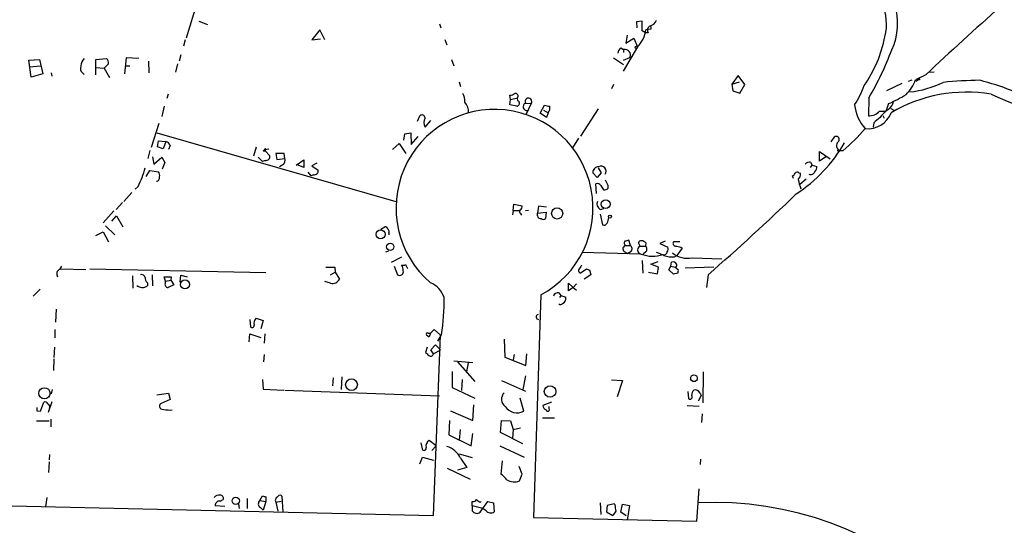
# Model space of a CAD drawing. Extents: x 4 to 738, y 564 to 1513.
# Drawn here: x 187 to 344, y 1032 to 1113 of the extents above; entities that cross this region are included whole.
import ezdxf

# ---------------------------------------------------------------- set-up
doc = ezdxf.new("R2010")
doc.units = 0
doc.header["$MEASUREMENT"] = 0
doc.layers.add('MAIN', color=5, linetype='CONTINUOUS')

msp = doc.modelspace()

# ---------------------------------------------------------------- linework, layer by layer
at = {"layer": 'MAIN'}
for p, q in [((215.2227, 1115.5371), (213.4447, 1109.7798)), ((215.4767, 1112.4891), (216.8313, 1111.9811)), ((253.8307, 1112.0658), (254.0847, 1111.4731)), ((286.1733, 1112.4891), (285.242, 1112.4045)), ((285.242, 1112.4045), (285.3267, 1111.4731)), ((286.1733, 1110.9651), (286.1733, 1112.4891)), ((234.7807, 1111.1345), (233.5107, 1109.5258)), ((235.5427, 1109.5258), (234.7807, 1111.1345)), ((283.8027, 1110.2878), (283.5487, 1109.0178)), ((286.6813, 1110.6265), (286.1733, 1110.9651)), ((287.1047, 1110.6265), (286.6813, 1110.6265)), ((287.528, 1111.2191), (286.766, 1111.1345)), ((213.2753, 1109.5258), (213.0213, 1108.5098)), ((233.5107, 1109.5258), (234.8653, 1109.6951)), ((254.6773, 1109.6105), (255.016, 1108.7638)), ((283.5487, 1109.0178), (284.8187, 1109.7798)), ((284.8187, 1109.7798), (285.4113, 1108.4251)), ((212.598, 1107.1551), (212.344, 1106.1391)), ((282.7867, 1108.2558), (283.21, 1108.0018)), ((285.4113, 1108.4251), (283.1253, 1104.5305)), ((283.21, 1108.0018), (283.21, 1107.4938)), ((188.3833, 1106.3085), (190.0767, 1106.3931)), ((188.722, 1103.5991), (188.3833, 1106.3085)), ((188.468, 1105.2078), (190.246, 1105.3771)), ((190.0767, 1106.3931), (190.5847, 1104.1071)), ((199.0513, 1106.3931), (200.7447, 1106.5625)), ((199.0513, 1103.9378), (199.0513, 1106.3931)), ((201.0833, 1105.7158), (200.406, 1105.0385)), ((203.8773, 1106.6471), (203.6233, 1104.1071)), ((203.708, 1105.3771), (204.47, 1105.3771)), ((205.9093, 1106.5625), (203.8773, 1106.6471)), ((207.4333, 1106.1391), (207.518, 1104.2765)), ((212.09, 1105.7158), (211.7513, 1104.3611)), ((255.778, 1106.3931), (256.1167, 1105.3771)), ((281.6013, 1106.6471), (283.21, 1105.6311)), ((283.21, 1106.3085), (284.226, 1106.7318)), ((190.5847, 1104.1071), (188.722, 1103.5991)), ((191.9393, 1104.2765), (192.024, 1103.7685)), ((196.9347, 1104.2765), (197.1887, 1104.0225)), ((199.0513, 1105.1231), (200.406, 1105.0385)), ((200.406, 1105.0385), (201.2527, 1103.5145)), ((301.498, 1103.8531), (300.482, 1102.4985)), ((302.514, 1102.4138), (301.498, 1103.8531)), ((331.3853, 1103.9378), (329.7767, 1103.1758)), ((332.0627, 1104.3611), (332.74, 1104.4458)), ((256.9633, 1102.8371), (257.2173, 1102.0751)), ((281.6013, 1102.4138), (281.2627, 1101.7365)), ((300.482, 1102.4985), (301.6673, 1102.8371)), ((300.482, 1102.4985), (300.6513, 1101.3978)), ((301.752, 1101.0591), (302.514, 1102.4138)), ((327.5753, 1102.5831), (325.12, 1101.3978)), ((329.184, 1103.0911), (328.5913, 1102.9218)), ((330.2, 1103.1758), (329.8613, 1102.9218)), ((210.566, 1100.8898), (210.3967, 1100.2125)), ((265.176, 1100.0431), (265.0913, 1100.7205)), ((300.6513, 1101.3978), (301.752, 1101.0591)), ((265.0913, 1099.1965), (265.176, 1100.0431)), ((266.192, 1098.9425), (265.0913, 1099.1965)), ((265.176, 1100.0431), (266.2767, 1100.2971)), ((267.5467, 1099.4505), (268.478, 1099.3658)), ((268.478, 1099.3658), (267.6313, 1097.5878)), ((269.9173, 1097.8418), (270.5947, 1099.1118)), ((322.326, 1100.2971), (322.2413, 1097.4185)), ((325.4587, 1099.3658), (325.0353, 1098.0958)), ((209.9733, 1098.9425), (209.55, 1097.3338)), ((270.9333, 1097.1645), (269.9173, 1097.8418)), ((270.4253, 1098.3498), (271.1873, 1097.9265)), ((271.1873, 1097.9265), (270.9333, 1097.1645)), ((279.146, 1098.5191), (276.352, 1094.2011)), ((324.5273, 1097.5031), (324.7813, 1097.0798)), ((325.7973, 1098.6038), (326.3053, 1098.3498)), ((207.9413, 1092.4231), (209.1267, 1096.2331)), ((250.3593, 1096.5718), (250.698, 1097.4185)), ((251.5447, 1095.6405), (252.476, 1096.6565)), ((323.088, 1096.3178), (323.0033, 1095.6405)), ((208.788, 1094.7091), (246.888, 1083.7871)), ((248.158, 1093.5238), (248.3273, 1094.5398)), ((248.3273, 1094.5398), (249.2587, 1094.7091)), ((249.2587, 1094.7091), (249.3433, 1092.8465)), ((208.8727, 1092.5078), (209.042, 1093.4391)), ((209.042, 1093.4391), (210.2273, 1093.3545)), ((210.2273, 1093.3545), (209.804, 1092.1691)), ((246.38, 1092.0845), (247.396, 1093.0158)), ((247.396, 1093.0158), (248.4967, 1091.4071)), ((249.3433, 1092.8465), (250.444, 1094.1165)), ((276.0133, 1093.8625), (275.082, 1092.3385)), ((316.3147, 1093.2698), (316.9073, 1094.1165)), ((207.6873, 1091.9151), (207.3487, 1090.6451)), ((209.804, 1092.1691), (208.8727, 1092.5078)), ((210.9047, 1092.6771), (210.6507, 1092.0845)), ((224.6207, 1092.4231), (224.1973, 1090.9838)), ((225.7213, 1091.8305), (226.06, 1091.8305)), ((225.9753, 1092.0845), (226.6527, 1092.1691)), ((226.06, 1091.9998), (226.06, 1091.8305)), ((226.06, 1091.8305), (226.822, 1091.0685)), ((229.108, 1091.4071), (227.7533, 1091.4071)), ((227.7533, 1091.4071), (227.9227, 1090.4758)), ((229.1927, 1090.6451), (229.108, 1091.4071)), ((314.452, 1090.2218), (314.452, 1091.7458)), ((314.452, 1091.7458), (316.1453, 1090.5605)), ((318.1773, 1091.8305), (317.246, 1091.8305)), ((208.1107, 1090.8991), (208.28, 1089.7138)), ((208.28, 1089.7138), (209.55, 1090.8145)), ((209.55, 1090.8145), (210.058, 1089.9678)), ((210.058, 1089.9678), (209.6347, 1088.9518)), ((224.9593, 1090.8145), (225.6367, 1090.1371)), ((226.06, 1090.3065), (225.6367, 1090.1371)), ((227.9227, 1090.4758), (229.1927, 1090.6451)), ((228.854, 1089.6291), (228.346, 1089.2905)), ((230.9707, 1089.5445), (232.2407, 1090.3911)), ((232.2407, 1090.3911), (232.2407, 1089.2058)), ((234.2727, 1089.8831), (233.5107, 1089.4598)), ((313.0127, 1090.0525), (313.2667, 1089.5445)), ((315.468, 1090.8991), (314.452, 1090.2218)), ((207.0947, 1087.7665), (207.6873, 1088.6978)), ((207.6873, 1088.6978), (209.042, 1088.5285)), ((232.2407, 1089.2058), (231.3093, 1089.5445)), ((232.8333, 1088.4438), (233.3413, 1087.8511)), ((233.5107, 1089.4598), (234.5267, 1088.7825)), ((278.9767, 1087.5971), (278.2993, 1088.3591)), ((279.654, 1088.3591), (278.9767, 1087.5971)), ((279.146, 1089.1211), (279.654, 1088.3591)), ((311.15, 1088.3591), (311.404, 1088.2745)), ((313.0127, 1089.2058), (313.2667, 1089.5445)), ((313.2667, 1089.5445), (314.0287, 1089.3751)), ((233.7647, 1088.0205), (233.3413, 1087.8511)), ((278.892, 1085.0571), (278.8073, 1086.5811)), ((280.7547, 1086.3271), (280.3313, 1087.1738)), ((310.3033, 1087.4278), (310.134, 1087.8511)), ((312.3353, 1087.3431), (311.3193, 1086.4965)), ((204.8087, 1085.2265), (203.5387, 1083.7871)), ((205.8247, 1086.1578), (205.3167, 1085.7345)), ((279.5693, 1086.3271), (279.9927, 1085.6498)), ((280.7547, 1085.9038), (280.7547, 1086.3271)), ((203.2847, 1083.6178), (202.2687, 1082.5171)), ((265.5993, 1082.3478), (265.684, 1083.3638)), ((265.684, 1083.3638), (267.0387, 1083.1098)), ((201.93, 1082.2631), (200.2367, 1080.4005)), ((265.5993, 1082.3478), (265.5147, 1081.6705)), ((265.5993, 1082.3478), (266.5307, 1082.3478)), ((266.7847, 1081.8398), (266.954, 1081.5858)), ((268.0547, 1082.3478), (267.5467, 1082.2631)), ((269.6633, 1083.0251), (269.494, 1081.9245)), ((269.494, 1081.9245), (270.8487, 1082.0938)), ((269.494, 1081.5011), (269.494, 1081.9245)), ((270.9333, 1082.8558), (269.6633, 1083.0251)), ((270.8487, 1082.0938), (270.764, 1081.0778)), ((279.4847, 1082.5171), (280.0773, 1082.6865)), ((201.5913, 1080.6545), (202.3533, 1081.5011)), ((202.3533, 1081.5011), (203.3693, 1079.7231)), ((279.4847, 1081.7551), (279.8233, 1080.0618)), ((199.0513, 1078.3685), (200.2367, 1078.9611)), ((200.2367, 1078.9611), (201.0833, 1077.3525)), ((200.5753, 1079.8925), (202.0993, 1078.4531)), ((244.5173, 1079.3845), (245.11, 1079.7231)), ((245.7873, 1078.7071), (245.7873, 1078.4531)), ((284.3107, 1076.7598), (284.0567, 1077.6065)), ((285.8347, 1076.6751), (285.5807, 1077.1831)), ((286.766, 1077.1831), (286.6813, 1076.6751)), ((289.814, 1077.4371), (288.9673, 1077.0985)), ((288.9673, 1077.0985), (290.2373, 1076.5058)), ((292.1847, 1077.3525), (291.1687, 1077.3525)), ((245.2793, 1075.7438), (245.7873, 1075.9131)), ((286.004, 1075.4051), (276.606, 1075.6591)), ((283.2947, 1075.8285), (283.8873, 1075.4898)), ((283.5487, 1076.7598), (284.3107, 1076.7598)), ((284.3953, 1075.8285), (283.8873, 1075.4898)), ((285.8347, 1076.6751), (286.6813, 1076.6751)), ((286.766, 1075.7438), (286.3427, 1075.4051)), ((292.5233, 1076.3365), (291.6767, 1075.1511)), ((292.354, 1076.5058), (292.5233, 1076.3365)), ((247.8193, 1074.8971), (246.126, 1074.0505)), ((286.1733, 1074.3891), (286.258, 1072.3571)), ((287.528, 1073.7965), (288.7133, 1074.2198)), ((290.7453, 1073.4578), (290.83, 1074.1351)), ((291.338, 1074.9818), (291.6767, 1075.1511)), ((294.132, 1074.8125), (298.8733, 1074.6431)), ((193.294, 1072.9498), (193.6327, 1073.4578)), ((193.4633, 1073.0345), (197.4427, 1072.9498)), ((198.12, 1073.0345), (226.1447, 1072.4418)), ((235.712, 1073.2885), (237.1513, 1073.2885)), ((236.474, 1072.1031), (237.236, 1072.5265)), ((237.1513, 1073.2885), (237.236, 1072.5265)), ((237.236, 1072.5265), (237.9133, 1071.4258)), ((246.634, 1073.4578), (247.142, 1072.1031)), ((248.412, 1073.7118), (248.7507, 1073.1191)), ((276.2673, 1072.3571), (277.2833, 1073.0345)), ((277.7913, 1072.8651), (277.9607, 1072.1031)), ((287.1893, 1072.5265), (288.6287, 1072.2725)), ((288.798, 1073.2885), (287.528, 1073.7965)), ((288.6287, 1072.2725), (288.798, 1073.2885)), ((290.4067, 1072.8651), (290.7453, 1073.4578)), ((291.1687, 1072.1878), (290.4067, 1072.8651)), ((290.7453, 1073.4578), (291.4227, 1073.2885)), ((291.846, 1072.3571), (291.1687, 1072.1878)), ((291.4227, 1073.2885), (291.9307, 1072.9498)), ((293.0313, 1073.2038), (297.6033, 1073.3731)), ((204.8933, 1071.9338), (204.978, 1069.9865)), ((207.264, 1070.8331), (207.264, 1070.3251)), ((208.026, 1072.1031), (208.1107, 1070.3251)), ((210.1427, 1071.0871), (209.9733, 1071.7645)), ((209.9733, 1071.7645), (211.074, 1071.7645)), ((210.1427, 1071.0871), (210.9893, 1071.2565)), ((210.1427, 1070.8331), (210.1427, 1071.0871)), ((211.074, 1071.7645), (210.9893, 1071.2565)), ((210.9893, 1071.2565), (211.4973, 1070.4945)), ((212.5133, 1070.9178), (212.598, 1072.0185)), ((212.598, 1072.0185), (213.614, 1071.7645)), ((236.474, 1070.7485), (235.5427, 1071.0025)), ((277.9607, 1072.1031), (276.9447, 1071.4258)), ((296.672, 1072.1031), (296.418, 1070.0711)), ((190.1613, 1069.8171), (189.0607, 1068.7165)), ((211.4973, 1070.4945), (210.566, 1070.0711)), ((272.8807, 1069.2245), (273.2193, 1068.8011)), ((274.4047, 1069.5631), (274.4047, 1070.7485)), ((274.4047, 1070.7485), (275.1667, 1070.0711)), ((275.1667, 1070.0711), (274.4047, 1069.5631)), ((275.6747, 1070.6638), (275.1667, 1070.0711)), ((275.1667, 1070.0711), (275.6747, 1069.6478)), ((270.002, 1068.8858), (268.8167, 1033.4105)), ((273.2193, 1068.8011), (272.9653, 1068.4625)), ((273.2193, 1068.8011), (273.9813, 1068.5471)), ((192.7013, 1066.5998), (192.6167, 1064.5678)), ((223.6047, 1064.9911), (223.6893, 1063.8058)), ((224.6207, 1065.1605), (225.7213, 1064.8218)), ((225.7213, 1064.8218), (225.3827, 1063.4671)), ((192.532, 1063.3825), (192.532, 1062.0278)), ((252.3913, 1062.7898), (252.984, 1063.3825)), ((252.984, 1063.3825), (254, 1062.4511)), ((223.52, 1061.4351), (223.6047, 1062.7051)), ((223.6047, 1062.7051), (225.3827, 1062.1125)), ((225.9753, 1062.7051), (225.8907, 1061.1811)), ((251.7987, 1062.5358), (252.222, 1062.1971)), ((251.7987, 1062.5358), (252.222, 1062.1971)), ((252.0527, 1062.7898), (252.3913, 1062.7898)), ((252.3913, 1062.7898), (252.222, 1062.1971)), ((252.8993, 1033.7491), (254, 1062.4511)), ((253.5767, 1061.5198), (254.1693, 1062.5358)), ((264.16, 1061.8585), (264.2447, 1058.9798)), ((192.4473, 1060.5885), (192.3627, 1058.8951)), ((251.8833, 1060.5885), (251.6293, 1059.7418)), ((252.476, 1060.1651), (253.238, 1060.9271)), ((252.8993, 1059.4878), (252.476, 1060.1651)), ((252.8993, 1059.4878), (254, 1060.1651)), ((253.238, 1060.9271), (254, 1060.1651)), ((192.3627, 1058.7258), (192.278, 1056.8631)), ((225.8907, 1059.4031), (225.806, 1058.2178)), ((256.1167, 1058.3871), (259.1647, 1058.1331)), ((264.2447, 1058.9798), (267.6313, 1057.6251)), ((265.7687, 1059.4031), (265.5993, 1058.5565)), ((267.6313, 1057.6251), (267.8007, 1059.4878)), ((255.8627, 1056.6938), (255.8627, 1054.1538)), ((256.7093, 1058.2178), (259.5033, 1055.0851)), ((258.4027, 1058.0485), (258.1487, 1056.6091)), ((225.6367, 1055.4238), (225.7213, 1053.8998)), ((236.8973, 1055.6778), (236.8127, 1054.4078)), ((238.252, 1055.8471), (238.1673, 1053.8151)), ((257.4713, 1055.4238), (257.3867, 1053.6458)), ((263.7367, 1055.2545), (267.5467, 1053.5611)), ((267.5467, 1056.0165), (267.1233, 1053.8151)), ((281.2627, 1055.3391), (283.0407, 1055.2545)), ((283.0407, 1055.2545), (282.194, 1052.6298)), ((295.91, 1056.6091), (295.8253, 1051.6985)), ((192.1087, 1053.8151), (191.9393, 1053.1378)), ((225.7213, 1053.8998), (229.0233, 1053.7305)), ((229.1927, 1053.7305), (253.8307, 1052.7991)), ((255.8627, 1054.1538), (259.5033, 1052.4605)), ((208.788, 1052.9685), (210.6507, 1053.2225)), ((210.9047, 1052.2065), (209.4653, 1051.6138)), ((210.6507, 1053.2225), (210.9047, 1052.2065)), ((267.2927, 1050.3438), (266.7, 1052.4605)), ((293.4547, 1053.4765), (293.5393, 1052.3758)), ((295.148, 1052.0371), (295.5713, 1052.7991)), ((295.402, 1053.2225), (295.5713, 1052.7991)), ((189.6533, 1050.4285), (190.246, 1050.3438)), ((190.246, 1050.3438), (190.754, 1051.7831)), ((192.024, 1051.8678), (191.4313, 1050.1745)), ((210.9047, 1050.5131), (211.2433, 1050.5978)), ((255.6087, 1050.4285), (259.1647, 1048.9045)), ((259.1647, 1048.9045), (259.334, 1051.3598)), ((271.6953, 1051.7831), (270.3407, 1051.2751)), ((271.3567, 1050.7671), (271.3567, 1051.1058)), ((293.37, 1051.2751), (295.2327, 1051.1905)), ((189.5687, 1048.8198), (191.6007, 1048.8198)), ((191.8547, 1049.0738), (191.8547, 1047.8885)), ((255.4393, 1048.9045), (255.3547, 1046.6185)), ((263.5673, 1046.9571), (263.7367, 1048.9045)), ((263.7367, 1048.9045), (265.176, 1048.8198)), ((265.176, 1048.8198), (265.5993, 1047.4651)), ((270.256, 1049.3278), (272.2033, 1049.3278)), ((295.7407, 1049.9205), (295.656, 1048.5658)), ((257.1327, 1047.4651), (256.9633, 1045.7718)), ((265.5993, 1047.4651), (265.5147, 1046.0258)), ((265.5993, 1047.4651), (266.7847, 1047.7191)), ((253.3227, 1044.8405), (252.222, 1045.6871)), ((255.3547, 1046.6185), (258.9107, 1044.8405)), ((258.9107, 1044.8405), (259.1647, 1046.7878)), ((267.1233, 1045.1791), (263.5673, 1046.9571)), ((251.206, 1044.1631), (250.952, 1045.3485)), ((252.6453, 1044.0785), (253.3227, 1044.8405)), ((263.4827, 1044.8405), (267.3773, 1043.0625)), ((191.6853, 1043.4858), (191.6007, 1042.6391)), ((250.698, 1041.9618), (251.1213, 1043.0625)), ((251.1213, 1043.0625), (252.8993, 1042.5545)), ((256.9633, 1043.5705), (259.08, 1042.9778)), ((257.2173, 1042.8931), (258.2333, 1041.3691)), ((295.4867, 1042.7238), (295.402, 1041.8771)), ((191.6007, 1042.3005), (191.516, 1040.6071)), ((255.1007, 1041.2845), (258.7413, 1039.5065)), ((258.2333, 1041.3691), (256.7093, 1040.9458)), ((263.8213, 1042.4698), (263.652, 1040.3531)), ((267.0387, 1040.3531), (266.5307, 1041.5385)), ((266.6153, 1039.2525), (267.0387, 1040.3531)), ((294.894, 1032.8178), (295.2327, 1037.9825)), ((191.262, 1036.6278), (191.008, 1035.1038)), ((218.8633, 1036.0351), (219.3713, 1036.2891)), ((223.1813, 1036.4585), (223.1813, 1034.8498)), ((225.2133, 1036.1198), (225.6367, 1036.8818)), ((226.1447, 1036.7125), (226.1447, 1035.9505)), ((228.9387, 1034.3418), (228.7693, 1036.7971)), ((150.622, 1036.1198), (252.8993, 1033.7491)), ((219.6253, 1035.1885), (218.1013, 1035.2731)), ((221.8267, 1035.6118), (221.9113, 1034.8498)), ((225.2133, 1036.1198), (226.1447, 1035.9505)), ((225.298, 1035.0191), (225.7213, 1034.5958)), ((226.1447, 1035.9505), (225.7213, 1034.5958)), ((227.6687, 1036.2045), (227.7533, 1035.8658)), ((227.7533, 1035.8658), (228.6, 1036.0351)), ((227.7533, 1035.8658), (228.092, 1034.4265)), ((259.08, 1035.2731), (259.08, 1035.9505)), ((260.7733, 1034.8498), (259.08, 1035.2731)), ((259.08, 1035.2731), (259.08, 1034.5111)), ((260.35, 1034.2571), (261.5353, 1035.9505)), ((260.4347, 1035.8658), (260.4347, 1035.9505)), ((261.2813, 1034.5111), (260.7733, 1034.8498)), ((261.5353, 1035.9505), (262.4667, 1035.7811)), ((262.4667, 1035.7811), (262.5513, 1034.3418)), ((279.4847, 1035.7811), (279.5693, 1033.9185)), ((280.5853, 1035.3578), (280.5007, 1034.3418)), ((281.686, 1035.6118), (280.5853, 1035.3578)), ((281.8553, 1035.4425), (281.686, 1035.6118)), ((282.7867, 1034.2571), (283.0407, 1035.5271)), ((283.0407, 1035.5271), (284.1413, 1035.3578)), ((284.1413, 1035.3578), (283.8027, 1032.9871)), ((268.8167, 1033.4105), (294.894, 1032.8178)), ((280.5007, 1034.3418), (281.5167, 1033.7491)), ((283.6333, 1033.6645), (282.7867, 1034.2571))]:
    msp.add_line(p, q, dxfattribs=at)
for centre, radius in [((285.2561, 1108.3264), 0.1839), ((330.2846, 1103.2605), 0.1197), ((280.3494, 1083.3499), 0.6928), ((272.6122, 1081.8747), 0.8897), ((281.0368, 1081.3601), 0.2275), ((244.4538, 1078.5315), 0.719), ((245.9977, 1076.56), 0.5806), ((213.2646, 1070.5569), 0.7202), ((239.8169, 1054.5889), 0.9333), ((294.4333, 1055.603), 0.5283), ((190.8504, 1053.2136), 0.8955), ((271.4838, 1053.5113), 0.916), ((221.3558, 1036.0747), 0.5831)]:
    msp.add_circle(centre, radius, dxfattribs=at)
for centre, radius, start, end in [((317.5247, 1112.0258), 7.6068, 344.818805, 26.062127), ((317.1151, 1112.1209), 9.7991, 334.596032, 18.826383), ((707.1068, 705.2507), 547.8303, 131.609035, 133.301354), ((287.8466, 1111.0349), 0.8469, 125.178252, 208.831838), ((287.0295, 1113.232), 1.5405, 282.339201, 338.14403), ((287.2318, 1111.4731), 0.3902, 319.385964, 40.614036), ((282.3394, 1111.6544), 4.457, 313.569085, 353.301353), ((305.0444, 1113.8419), 20.1841, 324.929656, 349.124916), ((283.379, 1107.3247), 1.1035, 122.461635, 175.613639), ((283.3834, 1107.0991), 0.9192, 336.447004, 100.87352), ((276.8597, 1126.6998), 52.5765, 329.855869, 339.068888), ((197.4226, 1104.9687), 0.8469, 151.168162, 234.821748), ((198.5937, 1105.2588), 1.9167, 137.14175, 176.461333), ((200.0972, 1105.8125), 0.9908, 354.399307, 49.194862), ((309.4273, 1106.4078), 12.8309, 325.804002, 341.066292), ((323.2354, 1105.7057), 7.0135, 315.674146, 338.855624), ((326.9227, 1118.0541), 16.9351, 276.518707, 295.372085), ((341.0111, 1035.4476), 67.6507, 90.838326, 95.79597), ((329.403, 1061.9827), 42.4576, 61.222184, 75.517056), ((255.4893, 1099.7381), 2.4083, 357.184404, 30.889907), ((265.0073, 1102.2426), 1.5244, 273.158773, 303.708832), ((265.9659, 1100.5738), 0.4162, 318.321866, 105.6958), ((316.9449, 1119.3245), 21.6987, 293.101683, 301.407911), ((337.9412, 1077.382), 23.8223, 80.679706, 120.41206), ((391.1187, 1210.3305), 120.0403, 245.741314, 255.018436), ((255.979, 1097.999), 2.5094, 358.344382, 40.233274), ((266.0755, 1099.4505), 0.5213, 282.916338, 29.161364), ((266.6998, 1100.1277), 0.4558, 158.179914, 248.219602), ((267.8174, 1098.8868), 0.6253, 115.651248, 276.232949), ((268.0378, 1099.6876), 0.5453, 323.832026, 205.770959), ((313.3439, 1310.6818), 215.8457, 258.576788, 258.805966), ((326.4212, 1099.7512), 6.4053, 184.968075, 222.955269), ((324.3781, 1100.0141), 1.8684, 258.928227, 350.462058), ((262.6219, 1082.7487), 15.705, 298.029201, 229.350983), ((251.05, 1097.0708), 0.4948, 1.042258, 135.352106), ((270.299, 1098.6883), 1.1702, 319.383836, 12.545801), ((322.1366, 1099.3859), 4.0197, 264.241752, 338.71156), ((322.3017, 1099.7328), 2.3151, 268.505, 317.893953), ((327.1085, 1095.0913), 3.6504, 124.606903, 145.393097), ((252.9405, 1096.3601), 1.5704, 152.723541, 207.273217), ((535.2606, 842.7537), 330.6236, 129.692091, 129.921285), ((292.0076, 1121.5562), 39.6039, 311.359815, 318.640185), ((209.9311, 1092.3809), 1.0177, 16.921424, 73.078576), ((297.5493, 1105.1791), 24.1237, 303.109716, 329.953984), ((317.0956, 1093.6537), 0.4996, 309.786482, 112.139993), ((318.008, 1092.656), 0.8533, 133.998079, 240.259283), ((225.6793, 1092.1265), 0.299, 278.075896, 351.924104), ((226.06, 1092.0845), 0.0847, 270, 180), ((226.1447, 1090.9838), 0.6826, 262.87186, 7.12814), ((228.3882, 1090.3489), 0.8573, 302.907883, 20.212647), ((312.9158, 1089.067), 0.9902, 84.384402, 139.217958), ((184.8792, 1095.6232), 22.9849, 335.681497, 343.567526), ((208.28, 1087.9359), 0.9653, 344.738635, 37.87186), ((233.8494, 1088.6978), 0.6826, 262.87186, 7.12814), ((279.1714, 1088.4184), 0.8741, 86.110059, 183.889941), ((279.6366, 1088.6103), 0.7921, 320.373171, 120.826059), ((309.8374, 1088.5709), 0.7785, 292.394546, 337.621867), ((310.8921, 1088.0474), 0.4046, 50.395708, 145.850351), ((310.0289, 1088.1685), 1.3792, 318.715594, 4.407945), ((313.02, 1088.7664), 0.711, 248.439497, 340.451341), ((313.0432, 1089.2783), 0.9902, 310.782042, 5.60984), ((208.6494, 1087.5741), 0.5721, 275.405678, 10.850351), ((279.0613, 1086.073), 0.5681, 26.574073, 116.56054), ((316.2314, 1087.9961), 5.2185, 188.1256, 204.656128), ((280.1619, 1086.4122), 0.7809, 257.487108, 319.38279), ((67.2579, 1336.756), 350.2456, 310.920348, 314.038162), ((279.9082, 1083.3639), 0.9468, 153.448481, 243.429536), ((267.0387, 1082.1785), 0.4234, 143.132809, 233.132809), ((266.3614, 1083.0252), 0.6826, 299.738635, 7.11981), ((269.9549, 1081.5199), 0.4613, 182.335786, 286.600508), ((270.4254, 1081.3318), 0.4233, 216.867191, 323.124688), ((280.0773, 1080.5699), 0.5681, 243.43946, 333.425927), ((278.3833, 1081.4167), 2.4619, 333.43703, 356.04969), ((245.1778, 1079.2745), 0.4537, 14.030118, 98.594459), ((245.1946, 1078.9188), 0.6294, 340.344339, 47.723862), ((283.7392, 1077.1673), 0.4498, 143.14284, 244.944632), ((326.068, 908.1719), 174.5653, 103.92564, 104.154823), ((286.0209, 1077.0732), 0.4537, 81.405541, 165.982133), ((286.0253, 1076.5485), 0.9754, 40.588552, 86.273063), ((291.5073, 1077.0984), 0.4233, 143.113861, 270), ((283.6166, 1076.241), 0.5232, 97.45643, 232.032818), ((283.954, 1076.2579), 0.6157, 315.783022, 54.598617), ((286.1151, 1076.056), 0.6796, 114.36651, 253.257964), ((286.3245, 1076.1731), 0.6159, 315.802667, 54.596423), ((286.6375, 1069.771), 6.1635, 60.797048, 72.807738), ((289.6601, 1075.7785), 0.4938, 248.026247, 355.970595), ((289.705, 1076.1792), 0.6245, 315.797976, 31.531771), ((293.3655, 1078.482), 3.7487, 230.860397, 281.798527), ((334.2518, 1288.246), 215.8456, 258.578058, 258.807262), ((287.8581, 1080.2233), 5.1626, 248.952688, 288.25526), ((290.8722, 1078.8757), 3.9217, 251.759558, 276.821479), ((291.0417, 1073.5001), 0.6694, 18.437656, 108.437656), ((193.5988, 1072.2217), 0.7894, 112.715347, 215.393395), ((247.4871, 1072.6076), 0.6112, 235.62617, 16.433452), ((247.9885, 1074.5593), 0.9474, 259.712463, 296.551529), ((246.5716, 1072.7914), 1.5017, 359.584129, 33.813876), ((276.5642, 1072.823), 0.5525, 175.629927, 237.492218), ((466.7902, 946.2308), 228.9805, 146.195348, 146.424503), ((319.8873, 1199.9497), 133.8752, 251.443679, 251.672862), ((291.3682, 1073.609), 0.3252, 279.650652, 18.429377), ((290.9985, 1072.7806), 0.9474, 333.448472, 10.287538), ((206.3226, 1071.4923), 0.6312, 17.280921, 104.617437), ((207.9111, 1071.5831), 0.9905, 174.397613, 229.212375), ((210.5829, 1070.5791), 0.5083, 150.014605, 268.094603), ((236.7656, 1071.9968), 1.2819, 256.851614, 333.548885), ((250.9535, 1067.2905), 3.8233, 17.851092, 67.909729), ((206.4732, 1071.4837), 1.4028, 229.95648, 304.315409), ((272.7406, 1068.4984), 0.7395, 79.079064, 162.846573), ((217.8207, 1068.111), 36.7737, 351.279851, 0.547668), ((273.1471, 1068.3292), 0.8622, 292.230851, 14.639046), ((273.1347, 1067.7852), 0.4233, 233.132809, 323.113861), ((225.4145, 1064.3138), 1.1606, 133.153065, 192.641252), ((269.6473, 1065.375), 0.3843, 100.283509, 272.386565), ((223.951, 1064.0137), 0.3342, 218.46437, 7.928861), ((251.9257, 1062.6628), 0.1796, 45, 225), ((378.8832, 1186.4877), 179.6053, 224.885409, 225.114592), ((252.4336, 1059.6148), 0.4827, 232.12814, 344.745922), ((295.4016, 1052.8331), 1.3552, 138.535683, 177.856058), ((294.5949, 1052.8783), 0.8774, 23.096557, 103.773341), ((265.1713, 1052.2777), 1.443, 134.491828, 234.303082), ((293.7933, 1052.6298), 0.3592, 225, 45), ((316.6532, 1050.6825), 127.0002, 179.885409, 180.114592), ((190.9657, 1051.4585), 0.3875, 10.497939, 123.11188), ((191.1985, 1051.0317), 0.519, 339.717891, 73.40861), ((209.7225, 1051.1677), 0.5149, 119.9657, 250.428505), ((252.5804, 1389.2971), 341.3378, 262.757796, 262.986962), ((266.2501, 1052.4325), 2.3344, 214.632907, 296.526635), ((271.1508, 1051.3536), 0.8139, 185.534773, 248.212969), ((271.1255, 1050.6141), 0.2773, 183.370101, 33.495185), ((252.5829, 1044.853), 0.9088, 113.397263, 197.051281), ((251.3753, 1044.4764), 0.3561, 241.614249, 18.007604), ((254.0379, 1041.3678), 3.5264, 25.629112, 73.896815), ((261.5788, 1037.3486), 3.6504, 34.606903, 55.393097), ((265.7882, 1041.6043), 2.493, 241.098083, 289.376165), ((218.6518, 1036.0984), 0.8935, 76.307474, 143.666185), ((218.9116, 1036.4736), 0.4953, 338.132005, 95.59663), ((268.2132, 1163.7895), 133.8593, 251.453817, 251.683013), ((228.7688, 1035.8662), 1.1509, 126.018589, 162.906421), ((228.4306, 1036.5433), 0.4232, 36.84553, 143.14635), ((259.1646, 1036.628), 0.6828, 262.88227, 330.239505), ((260.5904, 1036.8686), 1.0148, 214.822273, 261.174426), ((218.7786, 1035.3578), 0.6826, 82.87186, 187.12814), ((225.6147, 1035.5971), 0.659, 127.521946, 241.280613), ((27.94, 992.5845), 257.5069, 9.351389, 9.580572), ((297.3741, 980.4274), 55.4019, 5.154186, 92.390486), ((259.8232, 1034.9251), 0.8507, 209.120019, 308.260116), ((262, 1035.0546), 0.9011, 217.097538, 307.719397), ((112.3967, 1161.1058), 211.7104, 323.018234, 323.247384)]:
    msp.add_arc(centre, radius, start, end, dxfattribs=at)

doc.saveas('drawing.dxf')
